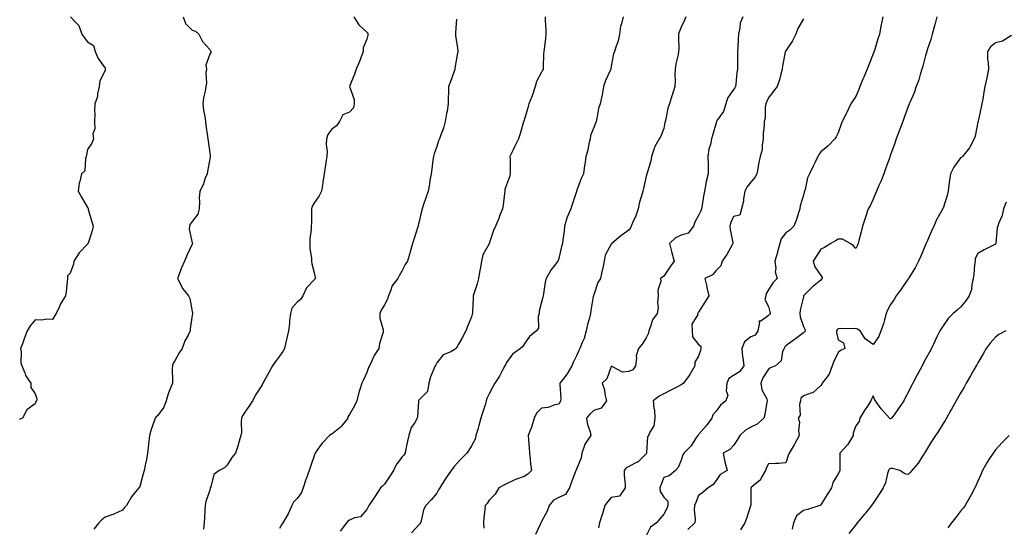
# Model space of a CAD drawing. Units: inches. Extents: x 1013363 to 1016003, y 7292618 to 7295258.
# Drawn here: x 1015149 to 1015713, y 7294369 to 7294660 of the extents above; entities that cross this region are included whole.
import ezdxf

# ---------------------------------------------------------------- set-up
doc = ezdxf.new("R2010")
doc.units = ezdxf.units.IN
doc.header["$MEASUREMENT"] = 0
doc.layers.add('Contour_10137292', color=7, linetype='Continuous', true_color=0xc54e35)

msp = doc.modelspace()

# ---------------------------------------------------------------- linework, layer by layer
at = {"layer": 'Contour_10137292'}
for points in [[(1015178.22, 7294661.92, 3153), (1015181.38, 7294658.59, 3153), (1015183.03, 7294656.9, 3153), (1015184.79, 7294651.92, 3153), (1015186.17, 7294650.04, 3153), (1015188.05, 7294647.54, 3153), (1015191.53, 7294645.4, 3153), (1015192.41, 7294641.92, 3153), (1015194.09, 7294637.96, 3153), (1015198.05, 7294632.4, 3153), (1015198.24, 7294632.11, 3153), (1015198.26, 7294631.92, 3153), (1015198.22, 7294631.75, 3153), (1015198.05, 7294631.31, 3153), (1015195.04, 7294624.93, 3153), (1015194.7, 7294621.92, 3153), (1015193.78, 7294617.65, 3153), (1015193.77, 7294616.2, 3153), (1015192.2, 7294611.92, 3153), (1015191.94, 7294608.03, 3153), (1015192.3, 7294606.17, 3153), (1015192.12, 7294601.92, 3153), (1015192.27, 7294597.7, 3153), (1015191.02, 7294594.89, 3153), (1015191.37, 7294591.92, 3153), (1015190.56, 7294589.41, 3153), (1015188.05, 7294585.87, 3153), (1015187.39, 7294582.58, 3153), (1015187.28, 7294581.92, 3153), (1015186.82, 7294580.69, 3153), (1015186.44, 7294573.53, 3153), (1015184.62, 7294571.92, 3153), (1015183.67, 7294567.54, 3153), (1015183.26, 7294566.71, 3153), (1015182.72, 7294561.92, 3153), (1015184.62, 7294558.49, 3153), (1015188.05, 7294552.66, 3153), (1015188.34, 7294552.21, 3153), (1015188.35, 7294551.92, 3153), (1015188.49, 7294551.48, 3153), (1015190.59, 7294544.46, 3153), (1015191.34, 7294541.92, 3153), (1015190.7, 7294539.27, 3153), (1015188.36, 7294532.23, 3153), (1015188.27, 7294531.92, 3153), (1015188.19, 7294531.78, 3153), (1015188.05, 7294531.59, 3153), (1015183.3, 7294526.67, 3153), (1015180.2, 7294521.92, 3153), (1015179.91, 7294520.06, 3153), (1015178.05, 7294515.01, 3153), (1015176.47, 7294513.5, 3153), (1015176.55, 7294511.92, 3153), (1015176.29, 7294510.16, 3153), (1015175.76, 7294504.21, 3153), (1015175.36, 7294501.92, 3153), (1015172.62, 7294497.35, 3153), (1015172.01, 7294495.88, 3153), (1015170.13, 7294491.92, 3153), (1015169.25, 7294490.72, 3153), (1015168.05, 7294488.48, 3153), (1015164.79, 7294488.66, 3153), (1015161.88, 7294488.09, 3153), (1015158.05, 7294488.22, 3153), (1015155.22, 7294484.75, 3153), (1015153.4, 7294481.92, 3153), (1015151.98, 7294477.99, 3153), (1015150.7, 7294474.57, 3153), (1015149.73, 7294471.92, 3153), (1015150.11, 7294469.86, 3153), (1015149.81, 7294463.68, 3153), (1015150.37, 7294461.92, 3153), (1015152.03, 7294457.94, 3153), (1015152.47, 7294456.34, 3153), (1015155.58, 7294451.92, 3153), (1015155.64, 7294449.51, 3153), (1015158.05, 7294445.95, 3153), (1015159.06, 7294442.93, 3153), (1015158.85, 7294441.92, 3153), (1015158.49, 7294441.48, 3153), (1015158.05, 7294440.05, 3153), (1015153.22, 7294436.75, 3153), (1015150.85, 7294431.92, 3153), (1015148.87, 7294431.1, 3153)], [(1015242.75, 7294661.92, 3154), (1015244.19, 7294658.06, 3154), (1015248.05, 7294654.26, 3154), (1015249.81, 7294653.68, 3154), (1015251.85, 7294651.92, 3154), (1015253.93, 7294647.8, 3154), (1015258.05, 7294643.14, 3154), (1015258.52, 7294642.39, 3154), (1015258.68, 7294641.92, 3154), (1015258.58, 7294641.39, 3154), (1015258.05, 7294640.4, 3154), (1015255.77, 7294634.2, 3154), (1015256.13, 7294631.92, 3154), (1015255.85, 7294629.72, 3154), (1015256.11, 7294623.86, 3154), (1015255.75, 7294621.92, 3154), (1015255.36, 7294619.23, 3154), (1015254.51, 7294615.46, 3154), (1015254.09, 7294611.92, 3154), (1015254.49, 7294608.36, 3154), (1015255.22, 7294604.75, 3154), (1015255.59, 7294601.92, 3154), (1015255.85, 7294599.72, 3154), (1015256.72, 7294593.25, 3154), (1015256.89, 7294591.92, 3154), (1015258.05, 7294583.86, 3154), (1015258.33, 7294582.2, 3154), (1015258.37, 7294581.92, 3154), (1015258.3, 7294581.67, 3154), (1015258.05, 7294580.47, 3154), (1015256.7, 7294573.27, 3154), (1015256.49, 7294571.92, 3154), (1015255.49, 7294569.36, 3154), (1015254.3, 7294565.67, 3154), (1015252.43, 7294561.92, 3154), (1015252.03, 7294557.94, 3154), (1015252.21, 7294556.08, 3154), (1015251.93, 7294551.92, 3154), (1015251.26, 7294548.71, 3154), (1015248.05, 7294544.63, 3154), (1015246.87, 7294543.1, 3154), (1015246.51, 7294541.92, 3154), (1015246.31, 7294540.18, 3154), (1015248.05, 7294532.29, 3154), (1015248.13, 7294532, 3154), (1015248.12, 7294531.92, 3154), (1015248.11, 7294531.86, 3154), (1015248.05, 7294531.67, 3154), (1015244.86, 7294525.11, 3154), (1015243.58, 7294521.92, 3154), (1015241.92, 7294518.05, 3154), (1015240.57, 7294514.44, 3154), (1015239.56, 7294511.92, 3154), (1015241.37, 7294508.6, 3154), (1015242.42, 7294506.3, 3154), (1015245.81, 7294501.92, 3154), (1015246.55, 7294500.42, 3154), (1015248.05, 7294493.12, 3154), (1015248.2, 7294492.07, 3154), (1015248.25, 7294491.92, 3154), (1015248.21, 7294491.76, 3154), (1015248.05, 7294490.88, 3154), (1015246.8, 7294483.17, 3154), (1015246.83, 7294481.92, 3154), (1015245.64, 7294479.51, 3154), (1015243.77, 7294476.2, 3154), (1015242.17, 7294471.92, 3154), (1015240.58, 7294469.39, 3154), (1015238.05, 7294464.86, 3154), (1015236.95, 7294463.02, 3154), (1015236.63, 7294461.92, 3154), (1015236.59, 7294460.46, 3154), (1015236.68, 7294453.29, 3154), (1015236.64, 7294451.92, 3154), (1015235.83, 7294449.7, 3154), (1015234.15, 7294445.82, 3154), (1015233.01, 7294441.92, 3154), (1015231.68, 7294438.29, 3154), (1015228.05, 7294433.28, 3154), (1015227.32, 7294432.65, 3154), (1015226.86, 7294431.92, 3154), (1015226.28, 7294430.15, 3154), (1015224.51, 7294425.46, 3154), (1015223.5, 7294421.92, 3154), (1015222.92, 7294417.05, 3154), (1015222.9, 7294416.77, 3154), (1015222.38, 7294411.92, 3154), (1015221.77, 7294408.2, 3154), (1015221.1, 7294404.97, 3154), (1015220.55, 7294401.92, 3154), (1015219.94, 7294400.03, 3154), (1015218.05, 7294392.75, 3154), (1015217.74, 7294392.23, 3154), (1015217.43, 7294391.92, 3154), (1015214.61, 7294388.48, 3154), (1015213.18, 7294386.79, 3154), (1015210.39, 7294381.92, 3154), (1015209.16, 7294380.81, 3154), (1015208.05, 7294379.26, 3154), (1015203.05, 7294376.92, 3154), (1015198.05, 7294375.13, 3154), (1015196.23, 7294373.74, 3154), (1015194.52, 7294371.92, 3154), (1015191.67, 7294368.3, 3154)], [(1015340.49, 7294661.92, 3155), (1015343.38, 7294657.25, 3155), (1015348.05, 7294653.09, 3155), (1015348.55, 7294652.42, 3155), (1015348.67, 7294651.92, 3155), (1015348.64, 7294651.33, 3155), (1015348.05, 7294649.09, 3155), (1015345.94, 7294644.03, 3155), (1015345.88, 7294641.92, 3155), (1015344.54, 7294638.41, 3155), (1015343.79, 7294636.18, 3155), (1015341.92, 7294631.92, 3155), (1015341, 7294628.97, 3155), (1015338.05, 7294621.92, 3155), (1015340.67, 7294614.54, 3155), (1015340.81, 7294611.92, 3155), (1015340.3, 7294609.67, 3155), (1015338.05, 7294607.19, 3155), (1015334.34, 7294605.63, 3155), (1015332.37, 7294601.92, 3155), (1015330.61, 7294599.36, 3155), (1015328.05, 7294597.54, 3155), (1015325.63, 7294594.34, 3155), (1015325, 7294591.92, 3155), (1015324.8, 7294588.67, 3155), (1015325.29, 7294584.68, 3155), (1015325.03, 7294581.92, 3155), (1015324.48, 7294578.35, 3155), (1015324.16, 7294575.81, 3155), (1015323.52, 7294571.92, 3155), (1015322.88, 7294567.09, 3155), (1015322.76, 7294566.63, 3155), (1015321.96, 7294561.92, 3155), (1015320.62, 7294559.35, 3155), (1015318.05, 7294555.57, 3155), (1015316.61, 7294553.36, 3155), (1015316.38, 7294551.92, 3155), (1015316.24, 7294550.11, 3155), (1015316.23, 7294543.74, 3155), (1015316.06, 7294541.92, 3155), (1015316.11, 7294539.98, 3155), (1015315.28, 7294534.69, 3155), (1015315.32, 7294531.92, 3155), (1015315.32, 7294529.19, 3155), (1015316.3, 7294523.67, 3155), (1015316.31, 7294521.92, 3155), (1015316.44, 7294520.31, 3155), (1015318.05, 7294514.66, 3155), (1015318.5, 7294512.37, 3155), (1015318.53, 7294511.92, 3155), (1015318.32, 7294511.65, 3155), (1015318.05, 7294511.27, 3155), (1015313.47, 7294506.5, 3155), (1015311.37, 7294501.92, 3155), (1015310.09, 7294499.88, 3155), (1015308.05, 7294498.4, 3155), (1015305.11, 7294494.86, 3155), (1015304.23, 7294491.92, 3155), (1015303.76, 7294487.63, 3155), (1015303.73, 7294486.24, 3155), (1015303.14, 7294481.92, 3155), (1015302.18, 7294477.79, 3155), (1015301.65, 7294475.52, 3155), (1015300.82, 7294471.92, 3155), (1015299.95, 7294470.02, 3155), (1015298.05, 7294467.44, 3155), (1015295.66, 7294464.31, 3155), (1015293.96, 7294461.92, 3155), (1015291.89, 7294458.08, 3155), (1015289.08, 7294452.95, 3155), (1015288.51, 7294451.92, 3155), (1015288.31, 7294451.66, 3155), (1015288.05, 7294451.09, 3155), (1015284.47, 7294445.5, 3155), (1015282.61, 7294441.92, 3155), (1015280.73, 7294439.24, 3155), (1015278.05, 7294435.29, 3155), (1015276.8, 7294433.17, 3155), (1015276.25, 7294431.92, 3155), (1015276.02, 7294429.89, 3155), (1015276.21, 7294423.76, 3155), (1015275.93, 7294421.92, 3155), (1015274.96, 7294418.83, 3155), (1015274.11, 7294415.86, 3155), (1015272.81, 7294411.92, 3155), (1015270.6, 7294409.37, 3155), (1015268.05, 7294405, 3155), (1015266.49, 7294403.48, 3155), (1015263.51, 7294401.92, 3155), (1015260.29, 7294399.68, 3155), (1015258.62, 7294392.49, 3155), (1015258.34, 7294391.92, 3155), (1015258.34, 7294391.63, 3155), (1015258.05, 7294390.77, 3155), (1015255.81, 7294384.16, 3155), (1015255.46, 7294381.92, 3155), (1015255.27, 7294379.14, 3155), (1015255.11, 7294374.86, 3155), (1015254.89, 7294371.92, 3155), (1015254.48, 7294368.35, 3155)], [(1015450.22, 7294661.92, 3157), (1015450.22, 7294659.75, 3157), (1015450.6, 7294654.47, 3157), (1015450.59, 7294651.92, 3157), (1015450.29, 7294649.68, 3157), (1015449.51, 7294643.38, 3157), (1015449.31, 7294641.92, 3157), (1015449.23, 7294640.74, 3157), (1015449.01, 7294632.88, 3157), (1015448.95, 7294631.92, 3157), (1015448.64, 7294631.33, 3157), (1015448.05, 7294630.07, 3157), (1015445.18, 7294624.79, 3157), (1015444.39, 7294621.92, 3157), (1015442.9, 7294617.07, 3157), (1015442.65, 7294616.52, 3157), (1015440.85, 7294611.92, 3157), (1015440.22, 7294609.75, 3157), (1015438.05, 7294602.56, 3157), (1015437.9, 7294602.07, 3157), (1015437.87, 7294601.92, 3157), (1015437.8, 7294601.67, 3157), (1015435.71, 7294594.26, 3157), (1015434.94, 7294591.92, 3157), (1015432.57, 7294587.4, 3157), (1015431.79, 7294585.66, 3157), (1015430.01, 7294581.92, 3157), (1015430.03, 7294579.94, 3157), (1015430.15, 7294574.02, 3157), (1015430.17, 7294571.92, 3157), (1015429.77, 7294570.2, 3157), (1015428.05, 7294565.65, 3157), (1015427.03, 7294562.94, 3157), (1015427.02, 7294561.92, 3157), (1015426.85, 7294560.72, 3157), (1015426.1, 7294553.87, 3157), (1015425.77, 7294551.92, 3157), (1015424.29, 7294548.16, 3157), (1015423.64, 7294546.33, 3157), (1015421.65, 7294541.92, 3157), (1015420.61, 7294539.36, 3157), (1015418.11, 7294531.98, 3157), (1015418.08, 7294531.89, 3157), (1015418.05, 7294531.85, 3157), (1015414.45, 7294525.52, 3157), (1015413.71, 7294521.92, 3157), (1015412.84, 7294517.13, 3157), (1015412.77, 7294516.64, 3157), (1015411.93, 7294511.92, 3157), (1015411.13, 7294508.84, 3157), (1015409.37, 7294503.24, 3157), (1015408.99, 7294501.92, 3157), (1015408.96, 7294501.01, 3157), (1015408.6, 7294492.47, 3157), (1015408.58, 7294491.92, 3157), (1015408.44, 7294491.53, 3157), (1015408.05, 7294490.01, 3157), (1015405.6, 7294484.37, 3157), (1015404.81, 7294481.92, 3157), (1015402.36, 7294477.61, 3157), (1015400.54, 7294474.41, 3157), (1015399.12, 7294471.92, 3157), (1015398.55, 7294471.42, 3157), (1015398.05, 7294471.08, 3157), (1015396.13, 7294470, 3157), (1015391.72, 7294468.25, 3157), (1015388.05, 7294463.57, 3157), (1015387.56, 7294462.41, 3157), (1015387.13, 7294461.92, 3157), (1015386.63, 7294460.5, 3157), (1015384.4, 7294455.57, 3157), (1015383.46, 7294451.92, 3157), (1015382.73, 7294447.24, 3157), (1015378.05, 7294442.5, 3157), (1015377.77, 7294442.2, 3157), (1015377.59, 7294441.92, 3157), (1015377.52, 7294441.39, 3157), (1015377, 7294432.97, 3157), (1015376.82, 7294431.92, 3157), (1015375.24, 7294429.11, 3157), (1015373.47, 7294426.5, 3157), (1015371.99, 7294421.92, 3157), (1015371.24, 7294418.73, 3157), (1015370.4, 7294414.27, 3157), (1015369.89, 7294411.92, 3157), (1015369.16, 7294410.81, 3157), (1015368.05, 7294409.54, 3157), (1015364.84, 7294405.13, 3157), (1015363.21, 7294401.92, 3157), (1015361.28, 7294398.69, 3157), (1015358.05, 7294394.06, 3157), (1015356.92, 7294393.05, 3157), (1015355.85, 7294391.92, 3157), (1015352.81, 7294387.16, 3157), (1015351.61, 7294385.48, 3157), (1015349.14, 7294381.92, 3157), (1015348.75, 7294381.22, 3157), (1015348.05, 7294379.68, 3157), (1015344.48, 7294375.49, 3157), (1015340.88, 7294374.75, 3157), (1015338.05, 7294373.47, 3157), (1015337.15, 7294372.82, 3157), (1015336.34, 7294371.92, 3157), (1015332.76, 7294367.21, 3157)], [(1015494.77, 7294661.92, 3158), (1015493.91, 7294657.78, 3158), (1015493.41, 7294656.56, 3158), (1015492.84, 7294651.92, 3158), (1015491.96, 7294648.01, 3158), (1015490.59, 7294644.46, 3158), (1015489.84, 7294641.92, 3158), (1015489.39, 7294640.58, 3158), (1015488.05, 7294633.57, 3158), (1015487.81, 7294632.16, 3158), (1015487.75, 7294631.92, 3158), (1015487.54, 7294631.41, 3158), (1015484.64, 7294625.33, 3158), (1015483.57, 7294621.92, 3158), (1015482.78, 7294617.19, 3158), (1015482.54, 7294616.41, 3158), (1015481.59, 7294611.92, 3158), (1015480.67, 7294609.3, 3158), (1015479.75, 7294603.62, 3158), (1015479.3, 7294601.92, 3158), (1015479.01, 7294600.96, 3158), (1015478.05, 7294598.42, 3158), (1015476.18, 7294593.79, 3158), (1015475.88, 7294591.92, 3158), (1015475.13, 7294589, 3158), (1015474.6, 7294585.37, 3158), (1015473.4, 7294581.92, 3158), (1015472.84, 7294577.13, 3158), (1015472.74, 7294576.61, 3158), (1015472.12, 7294571.92, 3158), (1015470.78, 7294569.19, 3158), (1015468.15, 7294562.02, 3158), (1015468.11, 7294561.92, 3158), (1015468.09, 7294561.88, 3158), (1015468.05, 7294561.76, 3158), (1015465.66, 7294554.31, 3158), (1015464.84, 7294551.92, 3158), (1015462.81, 7294547.16, 3158), (1015462.67, 7294546.54, 3158), (1015461.2, 7294541.92, 3158), (1015460.97, 7294539, 3158), (1015460.27, 7294534.14, 3158), (1015460.07, 7294531.92, 3158), (1015459.61, 7294530.36, 3158), (1015458.05, 7294523.39, 3158), (1015457.65, 7294522.32, 3158), (1015457.41, 7294521.92, 3158), (1015455.52, 7294519.39, 3158), (1015453.35, 7294516.62, 3158), (1015450.75, 7294511.92, 3158), (1015450.12, 7294509.85, 3158), (1015449.2, 7294503.07, 3158), (1015448.94, 7294501.92, 3158), (1015448.78, 7294501.19, 3158), (1015448.05, 7294498.47, 3158), (1015446.76, 7294493.21, 3158), (1015446.77, 7294491.92, 3158), (1015446.24, 7294490.11, 3158), (1015446.44, 7294483.53, 3158), (1015445.18, 7294481.92, 3158), (1015441.17, 7294478.8, 3158), (1015438.05, 7294474.29, 3158), (1015437.12, 7294472.85, 3158), (1015435.98, 7294471.92, 3158), (1015431.44, 7294468.53, 3158), (1015428.05, 7294463.9, 3158), (1015427.42, 7294462.55, 3158), (1015427.13, 7294461.92, 3158), (1015425.98, 7294459.85, 3158), (1015423.94, 7294456.03, 3158), (1015421.41, 7294451.92, 3158), (1015420.15, 7294449.82, 3158), (1015418.05, 7294445.78, 3158), (1015416.81, 7294443.16, 3158), (1015416.44, 7294441.92, 3158), (1015415.72, 7294439.59, 3158), (1015414.41, 7294435.56, 3158), (1015413.31, 7294431.92, 3158), (1015412.23, 7294427.74, 3158), (1015411.51, 7294425.38, 3158), (1015410.54, 7294421.92, 3158), (1015410.04, 7294419.93, 3158), (1015408.05, 7294416.03, 3158), (1015406.39, 7294413.58, 3158), (1015405.3, 7294411.92, 3158), (1015401.64, 7294408.33, 3158), (1015398.05, 7294404.25, 3158), (1015397.01, 7294402.96, 3158), (1015396.26, 7294401.92, 3158), (1015392.92, 7294397.05, 3158), (1015392.51, 7294396.38, 3158), (1015389.74, 7294391.92, 3158), (1015389.11, 7294390.86, 3158), (1015388.05, 7294388.99, 3158), (1015384.79, 7294385.18, 3158), (1015381.81, 7294381.92, 3158), (1015380.52, 7294379.45, 3158), (1015379.22, 7294373.09, 3158), (1015378.82, 7294371.92, 3158), (1015378.51, 7294371.46, 3158), (1015378.05, 7294371.04, 3158), (1015373.68, 7294366.29, 3158)], [(1015530.83, 7294661.92, 3159), (1015530.07, 7294659.9, 3159), (1015528.05, 7294655.9, 3159), (1015526.94, 7294653.03, 3159), (1015526.61, 7294651.92, 3159), (1015526.45, 7294650.32, 3159), (1015526.78, 7294643.19, 3159), (1015526.59, 7294641.92, 3159), (1015526.36, 7294640.23, 3159), (1015525.03, 7294634.94, 3159), (1015524.7, 7294631.92, 3159), (1015524.48, 7294628.35, 3159), (1015524.69, 7294625.28, 3159), (1015524.41, 7294621.92, 3159), (1015522.91, 7294617.06, 3159), (1015522.8, 7294616.67, 3159), (1015521.36, 7294611.92, 3159), (1015520.49, 7294609.48, 3159), (1015519.34, 7294603.21, 3159), (1015518.98, 7294601.92, 3159), (1015518.75, 7294601.22, 3159), (1015518.05, 7294597.96, 3159), (1015516.48, 7294593.49, 3159), (1015515.4, 7294591.92, 3159), (1015512.72, 7294587.25, 3159), (1015512.6, 7294586.47, 3159), (1015511.1, 7294581.92, 3159), (1015510.73, 7294579.24, 3159), (1015508.56, 7294572.43, 3159), (1015508.46, 7294571.92, 3159), (1015508.35, 7294571.62, 3159), (1015508.05, 7294570.56, 3159), (1015506.49, 7294563.48, 3159), (1015506.03, 7294561.92, 3159), (1015505.34, 7294559.21, 3159), (1015504.29, 7294555.68, 3159), (1015503.43, 7294551.92, 3159), (1015502.13, 7294547.84, 3159), (1015500.34, 7294544.21, 3159), (1015499.39, 7294541.92, 3159), (1015498.99, 7294540.98, 3159), (1015498.05, 7294539.63, 3159), (1015493.56, 7294536.41, 3159), (1015488.37, 7294531.92, 3159), (1015488.16, 7294531.81, 3159), (1015488.05, 7294531.7, 3159), (1015484.62, 7294525.35, 3159), (1015483.95, 7294521.92, 3159), (1015482.92, 7294517.05, 3159), (1015482.85, 7294516.72, 3159), (1015481.83, 7294511.92, 3159), (1015480.29, 7294509.68, 3159), (1015478.05, 7294502.64, 3159), (1015477.85, 7294502.12, 3159), (1015477.76, 7294501.92, 3159), (1015477.71, 7294501.58, 3159), (1015476.35, 7294493.62, 3159), (1015476.09, 7294491.92, 3159), (1015475.55, 7294489.42, 3159), (1015474.33, 7294485.64, 3159), (1015473.71, 7294481.92, 3159), (1015472.43, 7294477.54, 3159), (1015471.37, 7294475.24, 3159), (1015470.1, 7294471.92, 3159), (1015469.36, 7294470.61, 3159), (1015468.05, 7294467.59, 3159), (1015466.2, 7294463.77, 3159), (1015465.44, 7294461.92, 3159), (1015462.68, 7294457.29, 3159), (1015460.29, 7294454.16, 3159), (1015458.64, 7294451.92, 3159), (1015458.55, 7294451.42, 3159), (1015459.15, 7294443.02, 3159), (1015459.03, 7294441.92, 3159), (1015458.68, 7294441.29, 3159), (1015458.05, 7294439.97, 3159), (1015455.62, 7294439.49, 3159), (1015451.9, 7294438.07, 3159), (1015448.05, 7294437.6, 3159), (1015445.11, 7294434.86, 3159), (1015443.84, 7294431.92, 3159), (1015442.62, 7294427.35, 3159), (1015441.91, 7294425.78, 3159), (1015440.52, 7294421.92, 3159), (1015440.6, 7294419.37, 3159), (1015441.07, 7294414.94, 3159), (1015441.15, 7294411.92, 3159), (1015441.59, 7294408.38, 3159), (1015441.84, 7294405.71, 3159), (1015442.36, 7294401.92, 3159), (1015440.15, 7294399.82, 3159), (1015438.05, 7294398.41, 3159), (1015433.12, 7294396.85, 3159), (1015432.77, 7294396.64, 3159), (1015428.05, 7294394.34, 3159), (1015426.42, 7294393.55, 3159), (1015423.61, 7294391.92, 3159), (1015421.51, 7294388.46, 3159), (1015418.05, 7294384.86, 3159), (1015416.87, 7294383.1, 3159), (1015415.75, 7294381.92, 3159), (1015415.58, 7294379.45, 3159), (1015415, 7294374.97, 3159), (1015414.82, 7294371.92, 3159), (1015415.05, 7294368.92, 3159)], [(1015563.3, 7294661.92, 3160), (1015561.78, 7294658.19, 3160), (1015561.71, 7294655.58, 3160), (1015560.85, 7294651.92, 3160), (1015560.78, 7294649.19, 3160), (1015560.5, 7294644.37, 3160), (1015560.43, 7294641.92, 3160), (1015560.37, 7294639.6, 3160), (1015560.34, 7294634.21, 3160), (1015560.29, 7294631.92, 3160), (1015560, 7294629.97, 3160), (1015559.32, 7294623.19, 3160), (1015559.14, 7294621.92, 3160), (1015558.74, 7294621.23, 3160), (1015558.05, 7294620.12, 3160), (1015554.67, 7294615.3, 3160), (1015553.56, 7294611.92, 3160), (1015552.32, 7294607.65, 3160), (1015548.75, 7294602.62, 3160), (1015548.35, 7294601.92, 3160), (1015548.23, 7294601.74, 3160), (1015548.05, 7294601.15, 3160), (1015546.11, 7294593.86, 3160), (1015545.44, 7294591.92, 3160), (1015544.83, 7294588.7, 3160), (1015543.88, 7294586.09, 3160), (1015543.37, 7294581.92, 3160), (1015543.44, 7294577.31, 3160), (1015543.46, 7294576.51, 3160), (1015543.54, 7294571.92, 3160), (1015542.46, 7294567.51, 3160), (1015542.27, 7294566.14, 3160), (1015541.41, 7294561.92, 3160), (1015540.94, 7294559.03, 3160), (1015540.02, 7294553.89, 3160), (1015539.69, 7294551.92, 3160), (1015539.29, 7294550.68, 3160), (1015538.05, 7294548.05, 3160), (1015535.84, 7294544.13, 3160), (1015535.22, 7294541.92, 3160), (1015532.11, 7294537.86, 3160), (1015528.05, 7294536.85, 3160), (1015524.74, 7294535.23, 3160), (1015521.39, 7294531.92, 3160), (1015522.62, 7294527.35, 3160), (1015522.8, 7294526.67, 3160), (1015524.12, 7294521.92, 3160), (1015521.6, 7294518.37, 3160), (1015518.05, 7294513.3, 3160), (1015517.33, 7294512.64, 3160), (1015516.24, 7294511.92, 3160), (1015516.37, 7294510.24, 3160), (1015514.72, 7294505.25, 3160), (1015514.84, 7294501.92, 3160), (1015514.48, 7294498.35, 3160), (1015514.83, 7294495.14, 3160), (1015514.3, 7294491.92, 3160), (1015511.64, 7294488.33, 3160), (1015510.53, 7294484.4, 3160), (1015509.47, 7294481.92, 3160), (1015509.3, 7294480.67, 3160), (1015508.05, 7294477.99, 3160), (1015505.68, 7294474.29, 3160), (1015503.65, 7294471.92, 3160), (1015502.27, 7294467.7, 3160), (1015502.49, 7294466.36, 3160), (1015501.83, 7294461.92, 3160), (1015500.34, 7294459.63, 3160), (1015498.05, 7294458.74, 3160), (1015494.45, 7294458.32, 3160), (1015488.24, 7294461.73, 3160), (1015488.05, 7294461.58, 3160), (1015485.51, 7294454.46, 3160), (1015482.77, 7294451.92, 3160), (1015484.2, 7294448.07, 3160), (1015484.39, 7294445.58, 3160), (1015485.27, 7294441.92, 3160), (1015482.29, 7294437.68, 3160), (1015478.05, 7294436.3, 3160), (1015475.77, 7294434.2, 3160), (1015473.93, 7294431.92, 3160), (1015474.41, 7294428.28, 3160), (1015475.95, 7294424.02, 3160), (1015476.38, 7294421.92, 3160), (1015472.92, 7294417.05, 3160), (1015472.88, 7294416.75, 3160), (1015471.13, 7294411.92, 3160), (1015470.85, 7294409.12, 3160), (1015468.05, 7294402.65, 3160), (1015467.85, 7294402.12, 3160), (1015467.71, 7294401.92, 3160), (1015467.53, 7294401.4, 3160), (1015465.06, 7294394.91, 3160), (1015464.15, 7294391.92, 3160), (1015461.8, 7294388.17, 3160), (1015458.05, 7294386.55, 3160), (1015455, 7294384.97, 3160), (1015452.53, 7294381.92, 3160), (1015451.34, 7294378.63, 3160), (1015448.05, 7294372.72, 3160), (1015447.83, 7294372.14, 3160), (1015447.69, 7294371.92, 3160), (1015447.22, 7294371.09, 3160), (1015444.65, 7294365.32, 3160)], [(1015643.56, 7294661.92, 3162), (1015642.67, 7294657.3, 3162), (1015642.51, 7294656.38, 3162), (1015641.68, 7294651.92, 3162), (1015640.8, 7294649.17, 3162), (1015638.73, 7294642.6, 3162), (1015638.52, 7294641.92, 3162), (1015638.39, 7294641.58, 3162), (1015638.05, 7294640.69, 3162), (1015635.6, 7294634.37, 3162), (1015634.64, 7294631.92, 3162), (1015632.71, 7294627.26, 3162), (1015632.2, 7294626.07, 3162), (1015630.46, 7294621.92, 3162), (1015629.77, 7294620.2, 3162), (1015628.05, 7294616.29, 3162), (1015626.33, 7294613.64, 3162), (1015625.31, 7294611.92, 3162), (1015622.98, 7294606.99, 3162), (1015622.82, 7294606.69, 3162), (1015620.29, 7294601.92, 3162), (1015619.66, 7294600.31, 3162), (1015618.05, 7294595.47, 3162), (1015616.81, 7294593.16, 3162), (1015616.16, 7294591.92, 3162), (1015612.15, 7294587.82, 3162), (1015608.05, 7294584.54, 3162), (1015606.96, 7294583.01, 3162), (1015606.31, 7294581.92, 3162), (1015604.75, 7294578.62, 3162), (1015603.63, 7294576.34, 3162), (1015601.67, 7294571.92, 3162), (1015600.44, 7294569.53, 3162), (1015599.08, 7294562.95, 3162), (1015598.72, 7294561.92, 3162), (1015598.54, 7294561.43, 3162), (1015598.05, 7294559.63, 3162), (1015596.32, 7294553.65, 3162), (1015596.08, 7294551.92, 3162), (1015595.08, 7294548.95, 3162), (1015594.14, 7294545.83, 3162), (1015592.67, 7294541.92, 3162), (1015590.34, 7294539.63, 3162), (1015588.05, 7294538.09, 3162), (1015585.38, 7294534.59, 3162), (1015584.55, 7294531.92, 3162), (1015583.27, 7294527.14, 3162), (1015583.2, 7294526.77, 3162), (1015581.76, 7294521.92, 3162), (1015582.31, 7294517.66, 3162), (1015581.9, 7294515.77, 3162), (1015583.02, 7294511.92, 3162), (1015580.48, 7294509.49, 3162), (1015578.05, 7294505.48, 3162), (1015576.7, 7294503.27, 3162), (1015576.47, 7294501.92, 3162), (1015575.98, 7294499.85, 3162), (1015578.05, 7294495.95, 3162), (1015578.93, 7294492.8, 3162), (1015579.11, 7294491.92, 3162), (1015578.73, 7294491.24, 3162), (1015578.05, 7294490.66, 3162), (1015573.62, 7294487.49, 3162), (1015572.48, 7294487.49, 3162), (1015572.91, 7294486.78, 3162), (1015571.95, 7294481.92, 3162), (1015570.42, 7294479.55, 3162), (1015568.05, 7294478.57, 3162), (1015564.37, 7294475.6, 3162), (1015562.74, 7294471.92, 3162), (1015563.22, 7294467.09, 3162), (1015563.36, 7294466.61, 3162), (1015564.05, 7294461.92, 3162), (1015561.47, 7294458.5, 3162), (1015558.05, 7294456.43, 3162), (1015555.29, 7294454.68, 3162), (1015554.24, 7294451.92, 3162), (1015553.8, 7294447.67, 3162), (1015554.88, 7294445.09, 3162), (1015553.64, 7294441.92, 3162), (1015550.52, 7294439.45, 3162), (1015548.05, 7294436.02, 3162), (1015546.2, 7294433.77, 3162), (1015545.67, 7294431.92, 3162), (1015542.46, 7294427.51, 3162), (1015538.05, 7294422.52, 3162), (1015537.83, 7294422.14, 3162), (1015537.57, 7294421.92, 3162), (1015536.5, 7294420.37, 3162), (1015533.81, 7294416.16, 3162), (1015529.54, 7294411.92, 3162), (1015529, 7294410.97, 3162), (1015528.05, 7294407.8, 3162), (1015526.28, 7294403.69, 3162), (1015524.82, 7294401.92, 3162), (1015521.15, 7294398.82, 3162), (1015518.05, 7294398, 3162), (1015516.34, 7294393.63, 3162), (1015515.78, 7294391.92, 3162), (1015516.12, 7294389.99, 3162), (1015518.05, 7294386.61, 3162), (1015520.42, 7294384.29, 3162), (1015520.4, 7294381.92, 3162), (1015519.8, 7294380.17, 3162), (1015518.05, 7294376.88, 3162), (1015515.8, 7294374.17, 3162), (1015513.89, 7294371.92, 3162), (1015510.45, 7294369.52, 3162), (1015508.05, 7294364.47, 3162)], [(1015674.59, 7294661.92, 3163), (1015673.31, 7294657.18, 3163), (1015673.21, 7294656.76, 3163), (1015671.85, 7294651.92, 3163), (1015671.11, 7294648.86, 3163), (1015669.06, 7294642.93, 3163), (1015668.76, 7294641.92, 3163), (1015668.62, 7294641.35, 3163), (1015668.05, 7294639.66, 3163), (1015666.42, 7294633.55, 3163), (1015665.87, 7294631.92, 3163), (1015664.9, 7294628.77, 3163), (1015664.13, 7294625.84, 3163), (1015662.75, 7294621.92, 3163), (1015661.61, 7294618.36, 3163), (1015659.23, 7294613.1, 3163), (1015658.76, 7294611.92, 3163), (1015658.53, 7294611.44, 3163), (1015658.05, 7294610.49, 3163), (1015655.81, 7294604.16, 3163), (1015655.02, 7294601.92, 3163), (1015653.13, 7294597, 3163), (1015653.09, 7294596.88, 3163), (1015651.3, 7294591.92, 3163), (1015650.53, 7294589.44, 3163), (1015648.05, 7294582.78, 3163), (1015647.84, 7294582.13, 3163), (1015647.77, 7294581.92, 3163), (1015647.61, 7294581.48, 3163), (1015645.18, 7294574.79, 3163), (1015644.14, 7294571.92, 3163), (1015642.44, 7294567.53, 3163), (1015641.3, 7294565.17, 3163), (1015639.86, 7294561.92, 3163), (1015639.4, 7294560.57, 3163), (1015638.05, 7294557.39, 3163), (1015636.37, 7294553.6, 3163), (1015635.18, 7294551.92, 3163), (1015633.83, 7294547.7, 3163), (1015633.44, 7294546.53, 3163), (1015632.01, 7294541.92, 3163), (1015631.25, 7294538.72, 3163), (1015629.82, 7294533.69, 3163), (1015629.36, 7294531.92, 3163), (1015629.02, 7294530.95, 3163), (1015628.05, 7294529.04, 3163), (1015626.87, 7294530.74, 3163), (1015624.82, 7294531.92, 3163), (1015620.53, 7294534.4, 3163), (1015618.05, 7294534.41, 3163), (1015616.51, 7294533.46, 3163), (1015613.89, 7294531.92, 3163), (1015610.25, 7294529.72, 3163), (1015608.05, 7294528.83, 3163), (1015605.38, 7294524.59, 3163), (1015603.69, 7294521.92, 3163), (1015604.71, 7294518.58, 3163), (1015608.05, 7294513.6, 3163), (1015608.77, 7294512.64, 3163), (1015608.78, 7294511.92, 3163), (1015608.51, 7294511.46, 3163), (1015608.05, 7294510.89, 3163), (1015603.26, 7294507.13, 3163), (1015603.02, 7294506.95, 3163), (1015601.84, 7294505.71, 3163), (1015598.21, 7294501.92, 3163), (1015598.19, 7294501.78, 3163), (1015598.05, 7294501.52, 3163), (1015596.19, 7294493.78, 3163), (1015596.12, 7294491.92, 3163), (1015596.14, 7294490.01, 3163), (1015598.05, 7294484.43, 3163), (1015598.98, 7294482.85, 3163), (1015599.08, 7294481.92, 3163), (1015598.69, 7294481.28, 3163), (1015598.05, 7294480.89, 3163), (1015593.49, 7294477.36, 3163), (1015592.99, 7294476.98, 3163), (1015588.05, 7294473.37, 3163), (1015587.31, 7294472.66, 3163), (1015587, 7294471.92, 3163), (1015586.18, 7294470.05, 3163), (1015585.26, 7294464.71, 3163), (1015582.03, 7294461.92, 3163), (1015579.29, 7294460.68, 3163), (1015578.05, 7294460.05, 3163), (1015574.94, 7294455.03, 3163), (1015573.65, 7294451.92, 3163), (1015574.33, 7294448.2, 3163), (1015577.05, 7294442.92, 3163), (1015577.38, 7294441.92, 3163), (1015577.22, 7294441.09, 3163), (1015575.92, 7294434.05, 3163), (1015575.51, 7294431.92, 3163), (1015571.56, 7294428.41, 3163), (1015568.05, 7294426.71, 3163), (1015564.92, 7294425.05, 3163), (1015561.73, 7294421.92, 3163), (1015560.34, 7294419.63, 3163), (1015558.05, 7294416.28, 3163), (1015555.95, 7294414.02, 3163), (1015552.03, 7294411.92, 3163), (1015553.08, 7294406.95, 3163), (1015553.11, 7294406.86, 3163), (1015554.34, 7294401.92, 3163), (1015550.34, 7294399.63, 3163), (1015548.05, 7294396.24, 3163), (1015546.3, 7294393.67, 3163), (1015543.55, 7294391.92, 3163), (1015540.54, 7294389.43, 3163), (1015538.05, 7294387.55, 3163), (1015536.43, 7294383.54, 3163), (1015535.69, 7294381.92, 3163), (1015535.53, 7294379.4, 3163), (1015536.08, 7294373.89, 3163), (1015535.9, 7294371.92, 3163), (1015531.84, 7294368.13, 3163)], [(1015399.39, 7294660.58, 3156), (1015398.81, 7294652.68, 3156), (1015398.79, 7294651.92, 3156), (1015398.82, 7294651.15, 3156), (1015400.02, 7294643.89, 3156), (1015400.1, 7294641.92, 3156), (1015399.84, 7294640.13, 3156), (1015398.48, 7294632.35, 3156), (1015398.41, 7294631.92, 3156), (1015398.34, 7294631.63, 3156), (1015398.05, 7294630.8, 3156), (1015395.71, 7294624.26, 3156), (1015394.79, 7294621.92, 3156), (1015394.78, 7294618.65, 3156), (1015394.65, 7294615.32, 3156), (1015394.65, 7294611.92, 3156), (1015393.96, 7294607.83, 3156), (1015393.6, 7294606.37, 3156), (1015392.98, 7294601.92, 3156), (1015391.88, 7294598.09, 3156), (1015390.43, 7294594.3, 3156), (1015389.64, 7294591.92, 3156), (1015389.1, 7294590.87, 3156), (1015388.05, 7294587.51, 3156), (1015386.6, 7294583.37, 3156), (1015386.27, 7294581.92, 3156), (1015385.91, 7294579.78, 3156), (1015385.32, 7294574.65, 3156), (1015384.78, 7294571.92, 3156), (1015384.12, 7294567.99, 3156), (1015383.91, 7294566.06, 3156), (1015383.12, 7294561.92, 3156), (1015381.82, 7294558.15, 3156), (1015380.54, 7294554.41, 3156), (1015379.68, 7294551.92, 3156), (1015379.42, 7294550.55, 3156), (1015378.05, 7294544.52, 3156), (1015377.5, 7294542.47, 3156), (1015377.41, 7294541.92, 3156), (1015377.07, 7294540.94, 3156), (1015375.2, 7294534.77, 3156), (1015374.12, 7294531.92, 3156), (1015372.81, 7294527.16, 3156), (1015372.6, 7294526.47, 3156), (1015371.3, 7294521.92, 3156), (1015370.01, 7294519.96, 3156), (1015368.05, 7294516.13, 3156), (1015366.59, 7294513.38, 3156), (1015365.68, 7294511.92, 3156), (1015362.35, 7294507.62, 3156), (1015361.98, 7294505.85, 3156), (1015360.39, 7294501.92, 3156), (1015359.87, 7294500.1, 3156), (1015358.05, 7294496.76, 3156), (1015356.17, 7294493.8, 3156), (1015355.41, 7294491.92, 3156), (1015355.41, 7294489.28, 3156), (1015357.44, 7294482.53, 3156), (1015357.44, 7294481.92, 3156), (1015357.3, 7294481.17, 3156), (1015355.22, 7294474.75, 3156), (1015354.84, 7294471.92, 3156), (1015352.21, 7294467.76, 3156), (1015350.87, 7294464.74, 3156), (1015349.46, 7294461.92, 3156), (1015349.05, 7294460.92, 3156), (1015348.05, 7294458.01, 3156), (1015346.11, 7294453.86, 3156), (1015345.12, 7294451.92, 3156), (1015343.82, 7294447.69, 3156), (1015343.39, 7294446.58, 3156), (1015342.25, 7294441.92, 3156), (1015340.91, 7294439.06, 3156), (1015338.05, 7294434.09, 3156), (1015337.21, 7294432.76, 3156), (1015337.05, 7294431.92, 3156), (1015333.37, 7294427.24, 3156), (1015333.1, 7294426.87, 3156), (1015332.68, 7294426.55, 3156), (1015328.05, 7294422.8, 3156), (1015327.47, 7294422.5, 3156), (1015326.67, 7294421.92, 3156), (1015322.43, 7294417.54, 3156), (1015319.47, 7294413.34, 3156), (1015318.42, 7294411.92, 3156), (1015318.32, 7294411.65, 3156), (1015318.05, 7294410.94, 3156), (1015315.67, 7294404.3, 3156), (1015314.94, 7294401.92, 3156), (1015313.23, 7294397.1, 3156), (1015313.13, 7294396.84, 3156), (1015311.62, 7294391.92, 3156), (1015310.57, 7294389.4, 3156), (1015308.05, 7294385.94, 3156), (1015306.1, 7294383.87, 3156), (1015305.1, 7294381.92, 3156), (1015302.88, 7294377.09, 3156), (1015302.29, 7294376.16, 3156), (1015299.82, 7294371.92, 3156), (1015299.14, 7294370.83, 3156), (1015298.05, 7294368.76, 3156)], [(1015598.05, 7294660.67, 3161), (1015594.81, 7294655.16, 3161), (1015593.79, 7294651.92, 3161), (1015591.93, 7294648.04, 3161), (1015588.05, 7294642.41, 3161), (1015587.84, 7294642.13, 3161), (1015587.71, 7294641.92, 3161), (1015587.67, 7294641.54, 3161), (1015586.11, 7294633.86, 3161), (1015585.96, 7294631.92, 3161), (1015585.08, 7294628.95, 3161), (1015584.3, 7294625.67, 3161), (1015582.98, 7294621.92, 3161), (1015580.83, 7294619.14, 3161), (1015578.05, 7294615.43, 3161), (1015576.96, 7294613.01, 3161), (1015576.52, 7294611.92, 3161), (1015576.17, 7294610.05, 3161), (1015576.09, 7294603.88, 3161), (1015575.55, 7294601.92, 3161), (1015575.61, 7294599.48, 3161), (1015575.01, 7294594.96, 3161), (1015575.07, 7294591.92, 3161), (1015574.38, 7294588.25, 3161), (1015574.37, 7294585.6, 3161), (1015573.27, 7294581.92, 3161), (1015572.4, 7294577.57, 3161), (1015572.11, 7294575.98, 3161), (1015571.33, 7294571.92, 3161), (1015570.22, 7294569.75, 3161), (1015568.05, 7294567.04, 3161), (1015565.71, 7294564.26, 3161), (1015564.49, 7294561.92, 3161), (1015563.75, 7294557.62, 3161), (1015563.69, 7294556.28, 3161), (1015562.7, 7294551.92, 3161), (1015561.7, 7294548.27, 3161), (1015558.05, 7294547.45, 3161), (1015556.36, 7294543.61, 3161), (1015555.87, 7294541.92, 3161), (1015556.13, 7294540, 3161), (1015557.69, 7294532.28, 3161), (1015557.74, 7294531.92, 3161), (1015557.29, 7294531.16, 3161), (1015554.24, 7294525.73, 3161), (1015551.55, 7294521.92, 3161), (1015550.71, 7294519.26, 3161), (1015548.05, 7294516.49, 3161), (1015546.01, 7294513.96, 3161), (1015541.59, 7294511.92, 3161), (1015542.69, 7294507.28, 3161), (1015542.84, 7294506.71, 3161), (1015543.89, 7294501.92, 3161), (1015541.58, 7294498.39, 3161), (1015538.05, 7294492.72, 3161), (1015537.79, 7294492.18, 3161), (1015537.39, 7294491.92, 3161), (1015537.53, 7294491.4, 3161), (1015534.2, 7294485.77, 3161), (1015534.4, 7294481.92, 3161), (1015534.56, 7294478.43, 3161), (1015538.05, 7294474.17, 3161), (1015539.37, 7294473.24, 3161), (1015539.29, 7294471.92, 3161), (1015539.2, 7294470.77, 3161), (1015538.05, 7294467.44, 3161), (1015535.89, 7294464.08, 3161), (1015535.82, 7294461.92, 3161), (1015532.98, 7294456.99, 3161), (1015532.59, 7294456.46, 3161), (1015529.31, 7294451.92, 3161), (1015528.66, 7294451.31, 3161), (1015528.05, 7294450.94, 3161), (1015526.05, 7294449.92, 3161), (1015522.07, 7294447.9, 3161), (1015518.05, 7294445.8, 3161), (1015515.46, 7294444.51, 3161), (1015511.97, 7294441.92, 3161), (1015512.46, 7294437.51, 3161), (1015512.81, 7294436.68, 3161), (1015513.06, 7294431.92, 3161), (1015512.39, 7294427.58, 3161), (1015510.08, 7294423.95, 3161), (1015509.32, 7294421.92, 3161), (1015508.74, 7294421.23, 3161), (1015508.25, 7294412.12, 3161), (1015508.18, 7294411.92, 3161), (1015508.05, 7294411.5, 3161), (1015503.18, 7294406.79, 3161), (1015502.8, 7294406.67, 3161), (1015498.05, 7294404.28, 3161), (1015496.53, 7294403.44, 3161), (1015495.39, 7294401.92, 3161), (1015495.34, 7294399.21, 3161), (1015496.05, 7294393.92, 3161), (1015496, 7294391.92, 3161), (1015492.75, 7294387.22, 3161), (1015488.05, 7294386.46, 3161), (1015485.93, 7294384.04, 3161), (1015484.28, 7294381.92, 3161), (1015482.94, 7294377.03, 3161), (1015482.81, 7294376.68, 3161), (1015481.24, 7294371.92, 3161), (1015480.78, 7294369.19, 3161)], [(1015717.37, 7294651.24, 3164), (1015712.1, 7294647.87, 3164), (1015708.05, 7294646.93, 3164), (1015705.26, 7294644.71, 3164), (1015703.51, 7294641.92, 3164), (1015703.6, 7294637.47, 3164), (1015704.01, 7294635.96, 3164), (1015704.14, 7294631.92, 3164), (1015703.07, 7294626.94, 3164), (1015703.06, 7294626.91, 3164), (1015702.04, 7294621.92, 3164), (1015701.37, 7294618.6, 3164), (1015700.8, 7294614.67, 3164), (1015700.3, 7294611.92, 3164), (1015699.88, 7294610.09, 3164), (1015698.13, 7294602, 3164), (1015698.11, 7294601.92, 3164), (1015698.09, 7294601.88, 3164), (1015698.05, 7294601.57, 3164), (1015696.54, 7294593.43, 3164), (1015695.85, 7294591.92, 3164), (1015693.39, 7294587.26, 3164), (1015693.19, 7294586.78, 3164), (1015689.18, 7294581.92, 3164), (1015688.68, 7294581.29, 3164), (1015688.05, 7294580.98, 3164), (1015684.32, 7294575.65, 3164), (1015682.39, 7294571.92, 3164), (1015681.75, 7294568.22, 3164), (1015681.44, 7294565.31, 3164), (1015680.92, 7294561.92, 3164), (1015680.41, 7294559.56, 3164), (1015678.05, 7294552.26, 3164), (1015677.94, 7294552.03, 3164), (1015677.91, 7294551.92, 3164), (1015677.78, 7294551.65, 3164), (1015674.4, 7294545.57, 3164), (1015672.86, 7294541.92, 3164), (1015671.23, 7294538.74, 3164), (1015668.52, 7294532.39, 3164), (1015668.3, 7294531.92, 3164), (1015668.25, 7294531.72, 3164), (1015668.05, 7294531.24, 3164), (1015665.32, 7294524.65, 3164), (1015664.1, 7294521.92, 3164), (1015662.01, 7294517.96, 3164), (1015658.54, 7294512.41, 3164), (1015658.25, 7294511.92, 3164), (1015658.16, 7294511.81, 3164), (1015658.05, 7294511.7, 3164), (1015654.09, 7294505.88, 3164), (1015651.17, 7294501.92, 3164), (1015650, 7294499.97, 3164), (1015648.05, 7294496.98, 3164), (1015646.27, 7294493.7, 3164), (1015645.48, 7294491.92, 3164), (1015644.45, 7294488.32, 3164), (1015643.94, 7294486.03, 3164), (1015642.49, 7294481.92, 3164), (1015641.21, 7294478.76, 3164), (1015638.05, 7294474.09, 3164), (1015633.41, 7294477.28, 3164), (1015630.52, 7294481.92, 3164), (1015629.13, 7294483, 3164), (1015628.05, 7294483.33, 3164), (1015626.91, 7294483.06, 3164), (1015619.5, 7294483.37, 3164), (1015618.05, 7294483.15, 3164), (1015617.4, 7294482.57, 3164), (1015617.11, 7294481.92, 3164), (1015617.13, 7294481, 3164), (1015618.05, 7294476.74, 3164), (1015621.12, 7294474.99, 3164), (1015621.78, 7294471.92, 3164), (1015619.32, 7294470.65, 3164), (1015618.05, 7294469.48, 3164), (1015615.57, 7294464.4, 3164), (1015614.55, 7294461.92, 3164), (1015612.81, 7294457.16, 3164), (1015610.87, 7294454.74, 3164), (1015608.89, 7294451.92, 3164), (1015608.6, 7294451.37, 3164), (1015608.05, 7294450.57, 3164), (1015603.56, 7294446.41, 3164), (1015602.42, 7294446.29, 3164), (1015598.05, 7294444.64, 3164), (1015596.6, 7294443.37, 3164), (1015596.44, 7294441.92, 3164), (1015595.87, 7294439.74, 3164), (1015596.32, 7294433.65, 3164), (1015595.13, 7294431.92, 3164), (1015595.77, 7294429.64, 3164), (1015595.33, 7294424.64, 3164), (1015595.75, 7294421.92, 3164), (1015592.97, 7294417, 3164), (1015592.74, 7294416.61, 3164), (1015589.95, 7294411.92, 3164), (1015589.43, 7294410.54, 3164), (1015588.05, 7294406.36, 3164), (1015583.97, 7294406, 3164), (1015582.1, 7294405.97, 3164), (1015578.05, 7294405.67, 3164), (1015576.67, 7294403.3, 3164), (1015576.3, 7294401.92, 3164), (1015573.95, 7294397.82, 3164), (1015573.42, 7294396.55, 3164), (1015569.43, 7294393.3, 3164), (1015568.05, 7294392.1, 3164), (1015567.98, 7294391.99, 3164), (1015567.91, 7294391.92, 3164), (1015567.91, 7294391.78, 3164), (1015567.9, 7294382.07, 3164), (1015567.91, 7294381.92, 3164), (1015567.84, 7294381.71, 3164), (1015565.5, 7294374.47, 3164), (1015564.58, 7294371.92, 3164), (1015561.96, 7294368.01, 3164)], [(1015714.27, 7294555.7, 3165), (1015712.67, 7294551.92, 3165), (1015711.88, 7294548.09, 3165), (1015710.04, 7294543.91, 3165), (1015709.44, 7294541.92, 3165), (1015709.07, 7294540.9, 3165), (1015708.27, 7294532.14, 3165), (1015708.22, 7294531.92, 3165), (1015708.19, 7294531.78, 3165), (1015708.05, 7294531.59, 3165), (1015707.35, 7294531.22, 3165), (1015701.63, 7294528.34, 3165), (1015698.05, 7294526.28, 3165), (1015696.52, 7294523.45, 3165), (1015696.4, 7294521.92, 3165), (1015696.16, 7294520.03, 3165), (1015695.73, 7294514.24, 3165), (1015695.4, 7294511.92, 3165), (1015694.56, 7294508.43, 3165), (1015694.37, 7294505.6, 3165), (1015692.98, 7294501.92, 3165), (1015691.02, 7294498.95, 3165), (1015688.05, 7294495.59, 3165), (1015686.09, 7294493.88, 3165), (1015683.88, 7294491.92, 3165), (1015680.92, 7294489.05, 3165), (1015678.05, 7294484.88, 3165), (1015676.92, 7294483.05, 3165), (1015676.32, 7294481.92, 3165), (1015674.6, 7294478.47, 3165), (1015673.53, 7294476.44, 3165), (1015671.54, 7294471.92, 3165), (1015670.26, 7294469.71, 3165), (1015668.05, 7294465.68, 3165), (1015666.73, 7294463.24, 3165), (1015666.08, 7294461.92, 3165), (1015663.75, 7294457.62, 3165), (1015663.26, 7294456.71, 3165), (1015660.72, 7294451.92, 3165), (1015659.81, 7294450.16, 3165), (1015658.05, 7294446.69, 3165), (1015656.41, 7294443.56, 3165), (1015655.52, 7294441.92, 3165), (1015652.6, 7294437.37, 3165), (1015650.04, 7294433.91, 3165), (1015648.6, 7294431.92, 3165), (1015648.29, 7294431.68, 3165), (1015648.05, 7294431.56, 3165), (1015647.67, 7294431.54, 3165), (1015647.35, 7294431.92, 3165), (1015642.97, 7294436.84, 3165), (1015642.65, 7294437.32, 3165), (1015639.37, 7294441.92, 3165), (1015638.9, 7294442.77, 3165), (1015638.05, 7294444.68, 3165), (1015637.08, 7294442.89, 3165), (1015636.71, 7294441.92, 3165), (1015634.43, 7294438.3, 3165), (1015633.36, 7294436.61, 3165), (1015630.35, 7294431.92, 3165), (1015630.04, 7294429.93, 3165), (1015628.05, 7294427.49, 3165), (1015626.61, 7294423.36, 3165), (1015626.66, 7294421.92, 3165), (1015624.29, 7294418.16, 3165), (1015623.4, 7294416.57, 3165), (1015618.99, 7294411.92, 3165), (1015619.01, 7294410.96, 3165), (1015618.92, 7294402.79, 3165), (1015618.95, 7294401.92, 3165), (1015618.68, 7294401.29, 3165), (1015618.05, 7294400.07, 3165), (1015614.92, 7294395.05, 3165), (1015614.25, 7294391.92, 3165), (1015611.7, 7294388.27, 3165), (1015608.05, 7294382.31, 3165), (1015607.8, 7294382.17, 3165), (1015607.56, 7294381.92, 3165), (1015600.39, 7294379.58, 3165), (1015598.05, 7294379.04, 3165), (1015594.08, 7294375.89, 3165), (1015592.48, 7294371.92, 3165), (1015591.58, 7294368.39, 3165)], [(1015714.13, 7294481.92, 3166), (1015710.07, 7294479.9, 3166), (1015708.05, 7294478.34, 3166), (1015705.09, 7294474.88, 3166), (1015702.81, 7294471.92, 3166), (1015701.13, 7294468.84, 3166), (1015698.05, 7294463.63, 3166), (1015697.42, 7294462.55, 3166), (1015697.07, 7294461.92, 3166), (1015695.75, 7294459.62, 3166), (1015693.78, 7294456.19, 3166), (1015691.33, 7294451.92, 3166), (1015690.2, 7294449.77, 3166), (1015688.05, 7294446.21, 3166), (1015686.49, 7294443.48, 3166), (1015685.58, 7294441.92, 3166), (1015682.9, 7294437.07, 3166), (1015682.55, 7294436.42, 3166), (1015680.08, 7294431.92, 3166), (1015679.35, 7294430.62, 3166), (1015678.05, 7294428.81, 3166), (1015675.4, 7294424.57, 3166), (1015673.77, 7294421.92, 3166), (1015671.5, 7294418.47, 3166), (1015668.05, 7294412.81, 3166), (1015667.67, 7294412.3, 3166), (1015667.4, 7294411.92, 3166), (1015666.22, 7294410.09, 3166), (1015663.88, 7294406.09, 3166), (1015660.2, 7294401.92, 3166), (1015659.25, 7294400.72, 3166), (1015658.05, 7294399.61, 3166), (1015656.16, 7294400.03, 3166), (1015653.23, 7294401.92, 3166), (1015649.26, 7294403.13, 3166), (1015648.05, 7294403.17, 3166), (1015647.26, 7294402.71, 3166), (1015646.9, 7294401.92, 3166), (1015646.34, 7294400.21, 3166), (1015645.03, 7294394.94, 3166), (1015643.81, 7294391.92, 3166), (1015641.5, 7294388.47, 3166), (1015638.05, 7294383.32, 3166), (1015637.49, 7294382.48, 3166), (1015637.04, 7294381.92, 3166), (1015633.63, 7294377.5, 3166), (1015633.13, 7294376.84, 3166), (1015628.97, 7294371.92, 3166), (1015628.55, 7294371.42, 3166), (1015628.05, 7294370.81, 3166), (1015624.04, 7294365.93, 3166)], [(1015715.92, 7294421.92, 3167), (1015712.03, 7294417.94, 3167), (1015708.05, 7294413.85, 3167), (1015707.34, 7294412.63, 3167), (1015706.85, 7294411.92, 3167), (1015704.39, 7294408.26, 3167), (1015703.28, 7294406.69, 3167), (1015700.64, 7294401.92, 3167), (1015699.86, 7294400.11, 3167), (1015698.05, 7294395.9, 3167), (1015696.82, 7294393.15, 3167), (1015696.33, 7294391.92, 3167), (1015694.16, 7294388.03, 3167), (1015693.37, 7294386.6, 3167), (1015690.7, 7294381.92, 3167), (1015689.52, 7294380.45, 3167), (1015688.05, 7294378.57, 3167), (1015685.14, 7294374.83, 3167), (1015682.95, 7294371.92, 3167), (1015680.88, 7294369.09, 3167)]]:
    msp.add_polyline3d(points, dxfattribs=at)

doc.saveas('drawing.dxf')
